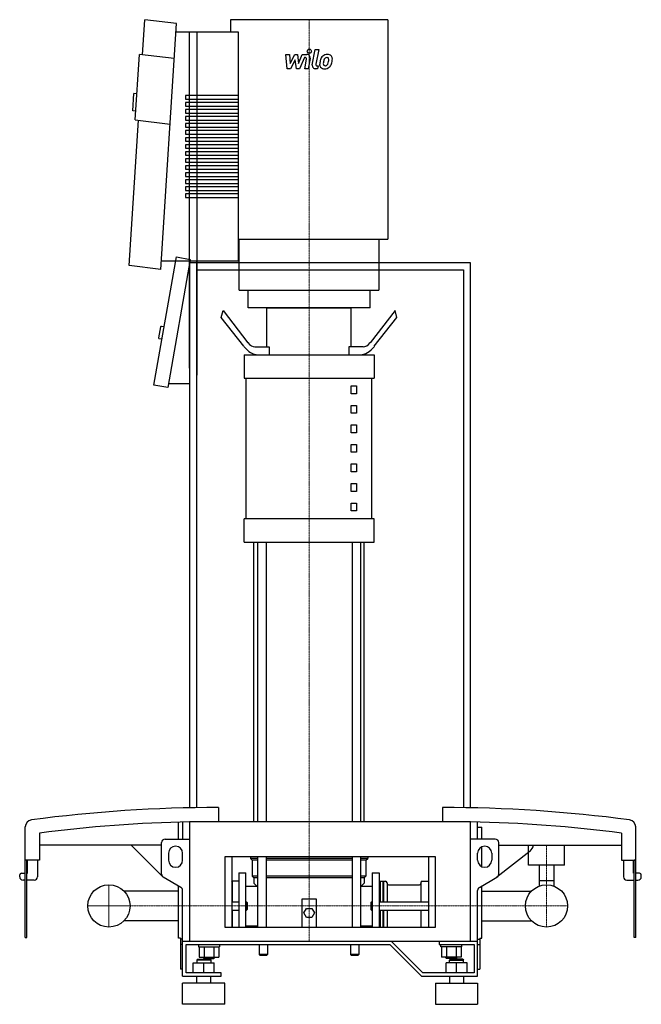
# Model space of a CAD drawing. Extents: x -442 to 443, y 0 to 1401.
import ezdxf

# ---------------------------------------------------------------- set-up
doc = ezdxf.new("R2010")
doc.units = 0
doc.linetypes.add('DASHDOT', pattern=[1, 0.5, -0.25, 0, -0.25])
doc.layers.get('0').update_dxf_attribs({"color": 124})
doc.layers.add('CP_AXIS', color=143, linetype='DASHDOT', lineweight=18)
doc.layers.add('CP_DETAL', color=33, linetype='Continuous')

msp = doc.modelspace()

# ---------------------------------------------------------------- linework, layer by layer
at = {"extrusion": (0, 1, 0)}
for p, q in [((-267, 1351.2), (-263.8, 1401)), ((-218.7, 1395.6), (-263.8, 1401)), ((-142, 1401), (-142, 1383.1)), ((82, 1401), (82, 1088.5)), ((-240.9, 1045.6), (-218.7, 1395.6)), ((-130.4, 1383.1), (-219.5, 1383.1)), ((-200, 905), (-200, 1383.1)), ((-190, 1383.1), (-190, 895)), ((-130.4, 1058.1), (-130.4, 1383.1)), ((-277.4, 1258.3), (-271.5, 1351.7)), ((-221.9, 1345.7), (-271.5, 1351.7)), ((-281.1, 1271.3), (-279.6, 1296.2)), ((-275, 1295.7), (-279.6, 1296.2)), ((-206.1, 1293.1), (-206.1, 1288.1)), ((-130.4, 1293.1), (-206.1, 1293.1)), ((-206.1, 1288.1), (-130.4, 1288.1)), ((-206.1, 1283.1), (-206.1, 1278.1)), ((-130.4, 1283.1), (-206.1, 1283.1)), ((-206.1, 1278.1), (-130.4, 1278.1)), ((-276.6, 1270.8), (-281.1, 1271.3)), ((-206.1, 1273.1), (-206.1, 1268.1)), ((-130.4, 1273.1), (-206.1, 1273.1)), ((-206.1, 1268.1), (-130.4, 1268.1)), ((-206.1, 1263.1), (-206.1, 1258.1)), ((-130.4, 1263.1), (-206.1, 1263.1)), ((-286, 1051.1), (-272.9, 1257.8)), ((-277.4, 1258.3), (-227.8, 1252.3)), ((-206.1, 1258.1), (-130.4, 1258.1)), ((-206.1, 1253.1), (-206.1, 1248.1)), ((-130.4, 1253.1), (-206.1, 1253.1)), ((-206.1, 1248.1), (-130.4, 1248.1)), ((-206.1, 1243.1), (-206.1, 1238.1)), ((-130.4, 1243.1), (-206.1, 1243.1)), ((-206.1, 1238.1), (-130.4, 1238.1)), ((-206.1, 1233.1), (-206.1, 1228.1)), ((-130.4, 1233.1), (-206.1, 1233.1)), ((-206.1, 1228.1), (-130.4, 1228.1)), ((-206.1, 1223.1), (-206.1, 1218.1)), ((-130.4, 1223.1), (-206.1, 1223.1)), ((-206.1, 1218.1), (-130.4, 1218.1)), ((-206.1, 1213.1), (-206.1, 1208.1)), ((-130.4, 1213.1), (-206.1, 1213.1)), ((-206.1, 1208.1), (-130.4, 1208.1)), ((-206.1, 1203.1), (-206.1, 1198.1)), ((-130.4, 1203.1), (-206.1, 1203.1)), ((-206.1, 1198.1), (-130.4, 1198.1)), ((-206.1, 1193.1), (-206.1, 1188.1)), ((-130.4, 1193.1), (-206.1, 1193.1)), ((-206.1, 1188.1), (-130.4, 1188.1)), ((-206.1, 1183.1), (-206.1, 1178.1)), ((-130.4, 1183.1), (-206.1, 1183.1)), ((-206.1, 1178.1), (-130.4, 1178.1)), ((-206.1, 1173.1), (-206.1, 1168.1)), ((-130.4, 1173.1), (-206.1, 1173.1)), ((-206.1, 1168.1), (-130.4, 1168.1)), ((-206.1, 1163.1), (-206.1, 1158.1)), ((-130.4, 1163.1), (-206.1, 1163.1)), ((-206.1, 1158.1), (-130.4, 1158.1)), ((-130.4, 1153.1), (-206.1, 1153.1)), ((-206.1, 1153.1), (-206.1, 1148.1)), ((-206.1, 1148.1), (-130.4, 1148.1)), ((-130.4, 1088.5), (82, 1088.5)), ((-129.4, 1016), (-129.4, 1088.5)), ((69.4, 1088.5), (69.4, 1016)), ((-240.9, 1045.6), (-286, 1051.1)), ((-251, 881.2), (-218.8, 1063.4)), ((-240.1, 1058.1), (-130.4, 1058.1)), ((-199.1, 1059.9), (-231.3, 877.7)), ((-218.8, 1063.4), (-199.1, 1059.9)), ((-200, 1058.1), (-200, 279.6)), ((-200, 1055), (-200, 279.6)), ((200, 1055), (-200, 1055)), ((-190, 279.8), (-190, 1058.1)), ((200, 279.6), (200, 1055)), ((-190, 1045), (190, 1045)), ((-190, 279.8), (-190, 1045)), ((190, 1045), (190, 279.8)), ((-116.8, 991), (-116.8, 1016)), ((56.8, 991), (56.8, 1016)), ((-155, 977.4), (-152.5, 987)), ((-152.5, 987), (-117, 941.4)), ((-90, 935.5), (-90, 991)), ((30, 935.5), (30, 991)), ((92.5, 987), (57, 941.4)), ((95, 977.4), (92.5, 987)), ((-122.9, 936.3), (-155, 977.4)), ((62.9, 936.3), (95, 977.4)), ((-241.5, 963.8), (-244.2, 948.1)), ((-236.4, 963.9), (-240.3, 964.6)), ((-239.5, 946.2), (-243.4, 946.9)), ((-107, 935.5), (-86.6, 935.5)), ((-86.6, 935.5), (-86.6, 924.3)), ((47, 935.5), (26.6, 935.5)), ((26.6, 935.5), (26.6, 924.3)), ((-122.5, 924.3), (62.5, 924.3)), ((-122.5, 924.3), (-122.5, 891)), ((62.5, 924.3), (62.5, 891)), ((200, 279.6), (200, 905)), ((-200, 882.7), (-230.4, 882.7)), ((-122.5, 891), (62.5, 891)), ((-119.4, 691), (-119.4, 891)), ((59.4, 691), (59.4, 891)), ((190, 895), (190, 279.8)), ((-231.3, 877.7), (-251, 881.2)), ((30, 879.9), (37.5, 879.9)), ((30, 868.8), (30, 879.9)), ((37.5, 868.8), (30, 868.8)), ((37.5, 879.9), (37.5, 868.8)), ((30, 852.1), (37.5, 852.1)), ((30, 841), (30, 852.1)), ((37.5, 841), (30, 841)), ((37.5, 852.1), (37.5, 841)), ((30, 824.4), (37.5, 824.4)), ((30, 813.2), (30, 824.4)), ((37.5, 813.2), (30, 813.2)), ((37.5, 824.4), (37.5, 813.2)), ((30, 796.6), (37.5, 796.6)), ((30, 785.5), (30, 796.6)), ((37.5, 785.5), (30, 785.5)), ((37.5, 796.6), (37.5, 785.5)), ((30, 768.8), (37.5, 768.8)), ((30, 757.7), (30, 768.8)), ((37.5, 757.7), (30, 757.7)), ((37.5, 768.8), (37.5, 757.7)), ((30, 741), (37.5, 741)), ((30, 729.9), (30, 741)), ((37.5, 729.9), (30, 729.9)), ((37.5, 741), (37.5, 729.9)), ((30, 713.3), (37.5, 713.3)), ((30, 702.2), (30, 713.3)), ((37.5, 702.2), (30, 702.2)), ((37.5, 713.3), (37.5, 702.2)), ((62.5, 691), (-122.5, 691)), ((-122.5, 657.7), (-122.5, 691)), ((62.5, 657.7), (62.5, 691)), ((-122.5, 657.7), (62.5, 657.7)), ((-108.5, 260), (-108.5, 657.7)), ((-103.2, 657.7), (-103.2, 260)), ((-91.2, 657.7), (-91.2, 260)), ((31.2, 657.7), (31.2, 260)), ((43.2, 657.7), (43.2, 260)), ((48.5, 260), (48.5, 657.7)), ((-159, 280), (-159, 260)), ((160, 280), (160, 260)), ((-434, 205), (-434, 252.5)), ((-216, 235), (-216, 259.2)), ((-210, 259.4), (-210, 235)), ((-200, 260), (200, 260)), ((-200, 260), (-200, 90)), ((200, 90), (200, 260)), ((210, 235), (210, 259.4)), ((435, 205), (435, 252.5)), ((-414, 243.7), (-414, 205)), ((210, 252), (216, 252)), ((216, 235), (216, 252)), ((415, 243.7), (415, 205)), ((-240, 226.5), (-414, 226.5)), ((-283.3, 226.5), (-239.1, 182.3)), ((-240, 185.2), (-240, 230)), ((-235, 235), (-200, 235)), ((235, 235), (200, 235)), ((216, 195.8), (216, 224.2)), ((240, 185.2), (240, 230)), ((240, 226.5), (415, 226.5)), ((333.5, 226.2), (282.5, 226.2)), ((282.5, 198), (282.5, 226.2)), ((333.5, 198), (333.5, 226.2)), ((-230, 215), (-230, 205)), ((-210, 205), (-210, 215)), ((210, 205), (210, 215)), ((230, 215), (230, 205)), ((284.6, 217.9), (237.5, 180.9)), ((-434, 95), (-434, 205)), ((-414, 205), (-434, 205)), ((-432, 95), (-432, 205)), ((-431, 186.5), (-431, 205)), ((-416.5, 205), (-416.5, 181.5)), ((150, 210), (-150, 210)), ((-150, 210), (-150, 110)), ((-140, 210), (-140, 110)), ((-113.5, 210), (-113.5, 207.5)), ((-103.2, 207.5), (-113.5, 207.5)), ((-111, 205), (-113.5, 207.5)), ((-103.2, 205), (-111, 205)), ((-111, 205), (-111, 182.5)), ((-103.2, 210), (-103.2, 110)), ((-91.2, 210), (-91.2, 110)), ((31.2, 207.5), (-91.2, 207.5)), ((31.2, 205), (-91.2, 205)), ((31.2, 210), (31.2, 110)), ((43.2, 210), (43.2, 110)), ((53.5, 207.5), (43.2, 207.5)), ((51, 205), (43.2, 205)), ((51, 205), (53.5, 207.5)), ((51, 205), (51, 182.5)), ((53.5, 210), (53.5, 207.5)), ((140, 210), (140, 110)), ((150, 110), (150, 210)), ((333.5, 198), (282.5, 198)), ((297.4, 198), (297.4, 168.2)), ((318.6, 198), (318.6, 168.2)), ((415, 205), (435, 205)), ((417.5, 205), (417.5, 181.5)), ((432, 186.5), (432, 205)), ((433, 95), (433, 205)), ((435, 205), (433, 205)), ((435, 95), (435, 205)), ((-442, 181.5), (-442, 184)), ((-439.5, 186.5), (-434, 186.5)), ((-432, 186.5), (-431, 186.5)), ((-130, 187), (-130, 110)), ((-130, 187), (-120, 187)), ((-120, 110), (-120, 187)), ((-103.2, 182.5), (-111, 182.5)), ((-108.5, 180), (-111, 182.5)), ((31.2, 182.5), (-91.2, 182.5)), ((51, 182.5), (43.2, 182.5)), ((48.5, 180), (51, 182.5)), ((60, 187), (70, 187)), ((433, 186.5), (432, 186.5)), ((440.5, 186.5), (435, 186.5)), ((443, 181.5), (443, 184)), ((-434, 176.5), (-437, 176.5)), ((-421.5, 176.5), (-432, 176.5)), ((-212.5, 166.4), (-237.5, 180.9)), ((-216, 94), (-216, 168.5)), ((-140, 174), (-139, 175)), ((-139, 146), (-139, 175)), ((-130, 175), (-139, 175)), ((-120, 168.1), (-104.2, 168.1)), ((-103.2, 180), (-108.5, 180)), ((-108.5, 180), (-108.5, 172.5)), ((-108.5, 172.5), (-103.2, 167.2)), ((31.2, 180), (-91.2, 180)), ((48.5, 180), (43.2, 180)), ((43.2, 167.2), (48.5, 172.5)), ((44.1, 168.1), (60, 168.1)), ((48.5, 180), (48.5, 172.5)), ((70, 174), (71, 175)), ((71, 175), (71, 146)), ((71, 175), (75, 175)), ((75, 175), (75, 146)), ((75.5, 174.5), (75, 175)), ((75.5, 174.5), (76, 175)), ((75.5, 174.5), (75.5, 146)), ((76, 175), (76, 146)), ((76, 175), (79, 175)), ((81, 173), (81, 146)), ((83, 170.1), (127, 170.1)), ((129, 173), (129, 146)), ((131, 175), (140, 175)), ((212.5, 166.4), (237.5, 180.9)), ((216, 94), (216, 168.5)), ((297.4, 176), (318.6, 176)), ((422.5, 176.5), (433, 176.5)), ((435, 176.5), (438, 176.5)), ((-216, 161.2), (-293.6, 161.2)), ((-210, 40), (-210, 162.1)), ((216, 161.2), (286.6, 161.2)), ((-140, 146), (-130, 146)), ((-120, 146), (-119, 146)), ((-119, 140), (-119, 146)), ((-118, 145), (-119, 146)), ((-118, 145), (-118, 140)), ((-40, 110), (-40, 150)), ((-40, 150), (-20, 150)), ((-20, 150), (-20, 110)), ((58, 145), (59, 146)), ((58, 145), (58, 135)), ((59, 134), (59, 146)), ((59, 146), (60, 146)), ((70, 146), (140, 146)), ((-140, 134), (-130, 134)), ((-139, 110), (-139, 134)), ((-120, 134), (-119, 134)), ((-119, 134), (-119, 140)), ((-118, 135), (-119, 134)), ((-118, 140), (-118, 135)), ((-37.5, 130), (-33.8, 136.5)), ((-33.8, 123.5), (-37.5, 130)), ((-33.8, 136.5), (-26.2, 136.5)), ((-26.2, 136.5), (-22.5, 130)), ((-22.5, 130), (-26.2, 123.5)), ((58, 135), (59, 134)), ((59, 134), (60, 134)), ((70, 134), (140, 134)), ((71, 134), (71, 110)), ((75, 134), (75, 110)), ((75.5, 134), (75.5, 110)), ((76, 134), (76, 110)), ((81, 134), (81, 110)), ((129, 134), (129, 110)), ((-216, 118.8), (-293.6, 118.8)), ((-26.2, 123.5), (-33.8, 123.5)), ((216, 118.8), (286.6, 118.8)), ((-150, 110), (150, 110)), ((-120, 111.8), (-103.5, 111.8)), ((43.5, 111.8), (60, 111.8)), ((-434, 95), (-432, 95)), ((-213, 94), (-216, 94)), ((-213, 94), (-213, 50)), ((-210, 92.6), (-213, 92.6)), ((-210, 85), (-213, 85)), ((-210, 90), (210, 90)), ((-205, 85), (85, 85)), ((-205, 45), (-205, 85)), ((-187.5, 85), (-187.5, 82)), ((-157.5, 85), (-157.5, 82)), ((-101, 85), (-101, 71)), ((-89, 85), (-89, 71)), ((29, 85), (29, 71)), ((41, 85), (41, 71)), ((85, 85), (130, 40)), ((132.1, 45), (87.1, 90)), ((155, 90), (155, 85)), ((155, 85), (205, 85)), ((157.5, 82), (157.5, 85)), ((187.5, 82), (187.5, 85)), ((205, 85), (205, 45)), ((210, 92.6), (213, 92.6)), ((210, 85), (213, 85)), ((213, 94), (216, 94)), ((213, 94), (213, 50)), ((435, 95), (433, 95)), ((-187.5, 82), (-172.5, 82)), ((-186.4, 82), (-186.4, 67.2)), ((-179.4, 82), (-179.4, 67.2)), ((-172.5, 82), (-157.5, 82)), ((-165.6, 82), (-165.6, 67.2)), ((-158.6, 82), (-158.6, 67.2)), ((-89, 71), (-101, 71)), ((-100, 70), (-101, 71)), ((-90, 70), (-89, 71)), ((41, 71), (29, 71)), ((30, 70), (29, 71)), ((40, 70), (41, 71)), ((187.5, 82), (157.5, 82)), ((158.6, 82), (158.6, 67.2)), ((165.6, 82), (165.6, 67.2)), ((179.4, 82), (179.4, 67.2)), ((186.4, 82), (186.4, 67.2)), ((-195, 59), (-165, 59)), ((-195, 45), (-195, 59)), ((-189, 64), (-190, 63)), ((-170, 63), (-190, 63)), ((-190, 63), (-190, 59)), ((-189, 64), (-171, 64)), ((-186.4, 67.2), (-158.6, 67.2)), ((-180.5, 67.2), (-180.5, 66)), ((-164.5, 66), (-180.5, 66)), ((-179.5, 65), (-180.5, 66)), ((-180, 45), (-180, 59)), ((-179.5, 65), (-165.5, 65)), ((-171, 64), (-170, 63)), ((-170, 63), (-170, 59)), ((-165.5, 65), (-164.5, 66)), ((-165, 45), (-165, 59)), ((-164.5, 67.2), (-164.5, 66)), ((-100, 70), (-90, 70)), ((30, 70), (40, 70)), ((186.4, 67.2), (158.6, 67.2)), ((164.5, 66), (164.5, 67.2)), ((164.5, 66), (180.5, 66)), ((165.5, 65), (164.5, 66)), ((165, 45), (165, 59)), ((195, 59), (165, 59)), ((179.5, 65), (165.5, 65)), ((171, 64), (170, 63)), ((170, 63), (190, 63)), ((170, 59), (170, 63)), ((189, 64), (171, 64)), ((179.5, 65), (180.5, 66)), ((180, 45), (180, 59)), ((180.5, 66), (180.5, 67.2)), ((189, 64), (190, 63)), ((190, 59), (190, 63)), ((195, 45), (195, 59)), ((-210, 50), (-213, 50)), ((-155, 45), (-205, 45)), ((-155, 40), (-155, 45)), ((205, 45), (132.1, 45)), ((210, 50), (213, 50)), ((-210, 40), (-155, 40)), ((-150, 30), (-210, 30)), ((-210, 0), (-210, 30)), ((-190, 30), (-190, 40)), ((-170, 30), (-170, 40)), ((-150, 0), (-150, 30)), ((130, 40), (210, 40)), ((150, 30), (210, 30)), ((150, 30), (150, 0)), ((170, 40), (170, 30)), ((190, 40), (190, 30)), ((210, 30), (210, 0)), ((-150, 0), (-210, 0)), ((150, 0), (210, 0))]:
    msp.add_line(p, q, dxfattribs=at)
for p, q in [((82, 1401), (-142, 1401)), ((-129.4, 1016), (69.4, 1016)), ((56.8, 991), (-116.8, 991)), ((-90, 991), (30, 991)), ((60, 187), (60, 110)), ((70, 187), (70, 110)), ((210, 40), (210, 162.1))]:
    msp.add_line(p, q)
for centre in [(-315, 140), (-315, 140), (308, 140), (308, 140)]:
    msp.add_circle(centre, 30.1)
for centre, radius, start, end in [((-240.5, 963.6), 1, 80, 170), ((-243.3, 947.9), 1, 170, 260), ((-159, -1746), 2026, 90, 97.5531), ((160, -1746), 2026, 82.4469, 90), ((-424, 252.5), 10, 97.5531, 180), ((-159, -1746), 2006, 91.1711, 97.303), ((160, -1746), 2006, 82.697, 88.8575), ((425, 252.5), 10, 0, 82.4469), ((-235, 230), 5, 90, 180), ((-220, 215), 10, 0, 180), ((220, 215), 10, 0, 180), ((235, 230), 5, 0, 90), ((270.5, 232), 20, 315, 344.045), ((-220, 205), 10, 180, 0), ((220, 205), 10, 180, 0), ((-439.5, 184), 2.5, 90, 180), ((-235, 185.2), 5, 180, 240), ((235, 185.2), 5, 300, 0), ((440.5, 184), 2.5, 0, 90), ((-437, 181.5), 5, 180, 270), ((-421.5, 181.5), 5, 270, 0), ((79, 173), 2, 0, 90), ((83, 172.1), 2, 180, 270), ((127, 172.1), 2, 270, 0), ((131, 173), 2, 90, 180), ((422.5, 181.5), 5, 180, 270), ((438, 181.5), 5, 270, 360), ((-215, 162.1), 5, 0, 60), ((215, 162.1), 5, 120, 180)]:
    msp.add_arc(centre, radius, start, end)
for centre, major_axis, start_param, end_param in [((-107, 979.9), (0, 44.4), 2.617994, 3.141593), ((47, 979.9), (0, 44.4), 3.141593, 3.665191), ((-102.9, 1013.2), (0, 88.9), 2.617994, 3.141593), ((42.9, 1013.2), (0, 88.9), 3.141593, 3.665191)]:
    msp.add_ellipse(centre, major_axis=major_axis, ratio=0.45007, start_param=start_param, end_param=end_param)
at = {"layer": 'CP_AXIS'}
for p, q in [((-30, 1401), (-30, 991)), ((-30, 991), (-30, 90)), ((308, 170.1), (308, 226.2)), ((-315, 170.1), (-315, 109.8)), ((-315, 109.8), (-315, 170.1)), ((308, 109.8), (308, 170.1)), ((308, 109.8), (308, 170.1)), ((-284.9, 140), (-345.1, 140)), ((-345.1, 140), (-284.9, 140)), ((-216, 140), (-284.9, 140)), ((-216, 140), (216, 140)), ((216, 140), (277.9, 140)), ((277.9, 140), (338.1, 140)), ((277.9, 140), (338.1, 140))]:
    msp.add_line(p, q, dxfattribs=at)
at = {"layer": 'CP_DETAL'}
for p, q in [((-63.1, 1351.4), (-57.9, 1351.4)), ((-61, 1331.2), (-63.1, 1351.4)), ((-57.9, 1351.4), (-57.1, 1338.9)), ((-57.1, 1338.9), (-50.5, 1351.4)), ((-50.5, 1351.4), (-46.6, 1351.4)), ((-46.6, 1351.4), (-44.9, 1338.9)), ((-44.9, 1338.9), (-39.8, 1351.4)), ((-36.4, 1347.1), (-43.7, 1331.2)), ((-39.8, 1351.4), (-33, 1351.4)), ((-35.2, 1347.1), (-36.4, 1347.1)), ((-36.1, 1331.2), (-33.5, 1345)), ((-28.3, 1345.7), (-31.1, 1331.2)), ((-25.4, 1336.9), (-21.2, 1358.8)), ((-21.2, 1358.8), (-16.1, 1358.8)), ((-16.1, 1358.8), (-20.3, 1337.6)), ((-56.6, 1331.2), (-61, 1331.2)), ((-49.9, 1343.9), (-56.6, 1331.2)), ((-48.1, 1331.2), (-49.9, 1343.9)), ((-43.7, 1331.2), (-48.1, 1331.2)), ((-31.1, 1331.2), (-36.1, 1331.2)), ((-17.8, 1331.2), (-20.7, 1331.2)), ((-18.5, 1335.4), (-16.9, 1335.4)), ((-16.9, 1335.4), (-17.8, 1331.2))]:
    msp.add_line(p, q, dxfattribs=at)
msp.add_circle((-29.7, 1356.2), 3, dxfattribs=at)
for centre, radius, start, end in [((-35.2, 1345.3), 1.8, 349.1282, 90.0361), ((-33, 1346.6), 4.8, 349.1463, 90.1097), ((3.1, 1338.6), 17.7, 153.1115, 171.0742), ((-4.5, 1342), 9.44, 130.4936, 150.8647), ((-4, 1341.6), 10.1, 89.3287, 131.1984), ((-3.6, 1342.2), 5.44, 132.3225, 168.5446), ((-4.9, 1343.4), 3.72, 88.6944, 130.5967), ((-4.7, 1343.7), 3.39, 69.364, 91.2833), ((-3.5, 1344.7), 6.97, 39.8625, 93.7877), ((-4.3, 1344.8), 2.23, 38.8919, 68.6227), ((-5, 1344.4), 3.02, 358.4755, 35.933), ((-3, 1345.5), 6.13, 357.2175, 36.9176), ((-17.2, 1345.6), 20.4, 347.7846, 358.7587), ((-20.7, 1336), 4.8, 169.0042, 270), ((-18.5, 1337.2), 1.8, 169.0041, 270), ((-8.7, 1337.2), 6.29, 173.443, 216.7902), ((9.1, 1336.4), 24, 168.3333, 176.5259), ((-8.4, 1337.7), 6.79, 219.1176, 274.2411), ((7.6, 1337.6), 17.4, 167.8511, 176.8316), ((-6.6, 1338.2), 3.17, 173.0647, 215.6723), ((17.6, 1336.1), 27.5, 165.0104, 169.1866), ((-7.3, 1338), 2.55, 220.254, 274.7357), ((-7.9, 1341.2), 10.3, 269.6738, 310.639), ((-7.7, 1344.4), 8.93, 274.1845, 282.2301), ((-6.9, 1339.2), 3.72, 287.2372, 310.2783), ((-7.5, 1339.8), 4.57, 311.1381, 334.8162), ((-17.4, 1343.9), 15.2, 336.5302, 350.0633), ((-21.3, 1344.9), 19.3, 349.3761, 358.4794), ((-7.7, 1341), 10, 311.0023, 344.0583), ((-26.6, 1346.9), 29.8, 343.0634, 349.1605)]:
    msp.add_arc(centre, radius, start, end, dxfattribs=at)

doc.saveas('drawing.dxf')
